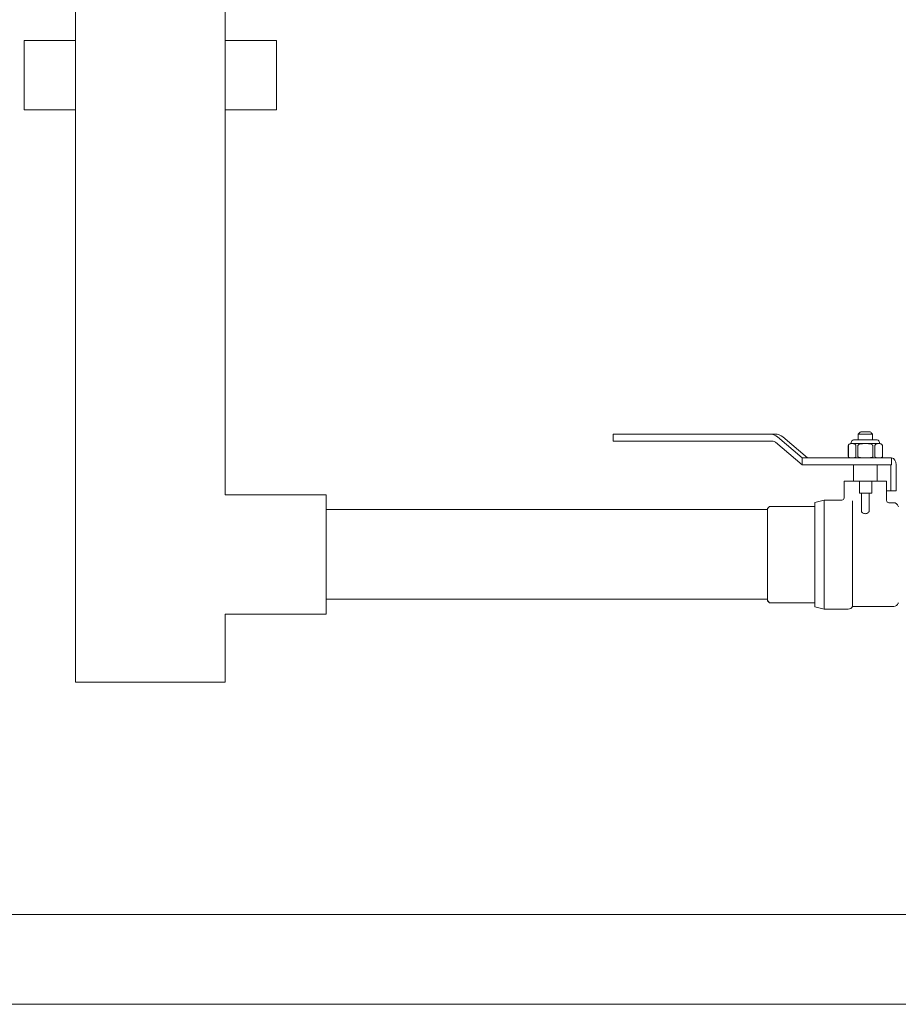
# Model space of a CAD drawing. Units: inches. Extents: x 0 to 5200, y 0 to 3600.
# Drawn here: x 4430 to 4812, y 1040 to 1469 of the extents above; entities that cross this region are included whole.
import ezdxf

# ---------------------------------------------------------------- set-up
doc = ezdxf.new("R2010")
doc.units = ezdxf.units.IN
doc.layers.add('Drawing [1]', color=7, linetype='Continuous', lineweight=0)

msp = doc.modelspace()

# ---------------------------------------------------------------- linework, layer by layer
at = {"layer": 'Drawing [1]', "color": 3, "linetype": 'Continuous', "lineweight": 0, "true_color": 0x00ff00}
for p, q in [((4519.12, 1262.23), (4519.12, 2224.67)), ((4453.79, 1180.5), (4453.79, 2142.93)), ((4431.5, 1460.07), (4431.5, 1429.86)), ((4431.5, 1460.07), (4453.79, 1460.07)), ((4541.41, 1460.07), (4519.12, 1460.07)), ((4541.41, 1460.07), (4541.41, 1429.86)), ((4431.5, 1429.86), (4453.79, 1429.86)), ((4541.41, 1429.86), (4519.12, 1429.86)), ((4688.1, 1288.64), (4695.14, 1288.64)), ((4688.1, 1288.64), (4688.1, 1285.55)), ((4756.34, 1288.64), (4695.14, 1288.64)), ((4756.34, 1288.64), (4758.7, 1288.64)), ((4770.39, 1278.36), (4759.59, 1287.43)), ((4772.76, 1278.36), (4761.97, 1287.43)), ((4801.03, 1288.64), (4794.85, 1288.64)), ((4794.85, 1286.06), (4794.85, 1288.64)), ((4795.89, 1289.65), (4800, 1289.65)), ((4801.03, 1286.06), (4801.03, 1288.64)), ((4695.14, 1285.55), (4688.1, 1285.55)), ((4695.14, 1285.55), (4757.47, 1285.55)), ((4758.75, 1285.07), (4770.39, 1275.28)), ((4790.49, 1283.5), (4790.49, 1278.88)), ((4790.52, 1278.88), (4790.52, 1283.5)), ((4791.52, 1284.52), (4804.36, 1284.52)), ((4791.78, 1284.52), (4791.78, 1285.04)), ((4792.81, 1286.06), (4803.08, 1286.06)), ((4793.82, 1283.5), (4793.82, 1278.88)), ((4794.64, 1278.88), (4794.64, 1283.5)), ((4801.25, 1283.5), (4801.25, 1278.88)), ((4802.09, 1278.88), (4802.09, 1283.5)), ((4804.09, 1284.52), (4804.09, 1285.04)), ((4805.38, 1283.5), (4805.38, 1278.88)), ((4805.39, 1283.5), (4805.39, 1278.88)), ((4770.39, 1278.36), (4770.39, 1275.27)), ((4770.39, 1278.36), (4808.82, 1278.36)), ((4808.82, 1278.36), (4809.37, 1278.36)), ((4809.37, 1278.36), (4809.37, 1275.27)), ((4808.82, 1275.27), (4770.39, 1275.27)), ((4792.81, 1268.08), (4792.81, 1275.27)), ((4803.08, 1268.08), (4803.08, 1275.27)), ((4809.37, 1275.27), (4808.82, 1275.27)), ((4808.96, 1275.27), (4808.96, 1263.96)), ((4811.41, 1263.96), (4811.41, 1275.27)), ((4788.7, 1268.08), (4795.43, 1268.08)), ((4788.7, 1260.88), (4788.7, 1268.08)), ((4800.7, 1268.08), (4795.43, 1268.08)), ((4795.43, 1268.08), (4795.43, 1262.94)), ((4800.7, 1268.08), (4807.2, 1268.08)), ((4800.7, 1268.08), (4800.7, 1262.94)), ((4807.2, 1259.76), (4807.2, 1268.08)), ((4519.12, 1262.23), (4563.12, 1262.23)), ((4563.12, 1210.23), (4563.12, 1262.23)), ((4800.7, 1262.94), (4795.43, 1262.94)), ((4796.19, 1262.94), (4796.19, 1255.16)), ((4799.56, 1262.94), (4799.56, 1255.16)), ((4808.96, 1263.96), (4807.2, 1263.96)), ((4808.96, 1263.96), (4811.41, 1263.96)), ((4755.31, 1256.23), (4756.14, 1257.09)), ((4756.16, 1257.09), (4775.85, 1257.09)), ((4775.85, 1258.83), (4779.96, 1259.87)), ((4775.85, 1213.43), (4775.85, 1258.83)), ((4779.96, 1259.87), (4779.96, 1212.38)), ((4779.96, 1259.87), (4787.67, 1259.87)), ((4792.3, 1259.51), (4792.3, 1258.32)), ((4792.3, 1257.18), (4792.3, 1213.52)), ((4808.21, 1258.74), (4810.28, 1258.74)), ((4812.34, 1256.95), (4812.25, 1257.25)), ((4563.12, 1255.8), (4755.31, 1255.8)), ((4755.31, 1256.02), (4755.31, 1256.23)), ((4755.31, 1252.44), (4755.31, 1256.02)), ((4755.31, 1220.03), (4755.31, 1252.44)), ((4755.31, 1216.28), (4755.31, 1220.03)), ((4563.12, 1216.67), (4755.31, 1216.67)), ((4755.31, 1216.04), (4755.31, 1216.28)), ((4755.31, 1216.04), (4756.14, 1215.17)), ((4756.16, 1215.17), (4775.85, 1215.17)), ((4812.31, 1215.19), (4812.25, 1215)), ((4519.12, 1180.5), (4519.12, 1210.23)), ((4519.12, 1210.23), (4563.12, 1210.23)), ((4775.85, 1213.43), (4779.96, 1212.38)), ((4779.96, 1212.38), (4790.45, 1212.38)), ((4792.3, 1213.52), (4810.28, 1213.52)), ((4453.79, 1180.5), (4519.12, 1180.5)), ((4391.17, 1079.37), (4877.41, 1079.37)), ((4391.17, 1040.24), (4877.41, 1040.24))]:
    msp.add_line(p, q, dxfattribs=at)
at = {"layer": 'Drawing [1]', "color": 3, "linetype": 'Continuous', "lineweight": 0}
for points in [[(4791.23, 1278.36), (4791.21, 1278.36), (4791.19, 1278.36), (4791.17, 1278.36), (4791.16, 1278.36), (4791.14, 1278.36), (4791.12, 1278.36), (4791.1, 1278.36), (4791.08, 1278.36), (4791.06, 1278.36), (4791.04, 1278.37), (4791.03, 1278.37), (4791.01, 1278.37), (4790.99, 1278.37), (4790.97, 1278.38), (4790.95, 1278.38), (4790.94, 1278.38), (4790.92, 1278.39), (4790.9, 1278.39), (4790.89, 1278.4), (4790.87, 1278.4), (4790.86, 1278.41), (4790.84, 1278.42), (4790.83, 1278.43), (4790.82, 1278.44), (4790.81, 1278.44), (4790.8, 1278.44), (4790.79, 1278.45), (4790.78, 1278.45), (4790.77, 1278.46), (4790.76, 1278.46), (4790.75, 1278.47), (4790.74, 1278.47), (4790.73, 1278.48), (4790.72, 1278.48), (4790.71, 1278.49), (4790.7, 1278.5), (4790.69, 1278.5), (4790.68, 1278.51), (4790.68, 1278.51), (4790.67, 1278.52), (4790.66, 1278.53), (4790.65, 1278.54), (4790.65, 1278.55), (4790.64, 1278.55), (4790.63, 1278.56), (4790.63, 1278.57), (4790.62, 1278.58), (4790.62, 1278.59), (4790.61, 1278.59), (4790.61, 1278.6), (4790.6, 1278.6), (4790.6, 1278.61), (4790.59, 1278.61), (4790.59, 1278.62), (4790.58, 1278.62), (4790.58, 1278.63), (4790.58, 1278.63), (4790.57, 1278.64), (4790.57, 1278.64), (4790.56, 1278.65), (4790.56, 1278.65), (4790.56, 1278.66), (4790.56, 1278.67), (4790.55, 1278.67), (4790.55, 1278.68), (4790.55, 1278.69), (4790.54, 1278.69), (4790.54, 1278.7), (4790.54, 1278.71), (4790.54, 1278.71), (4790.54, 1278.72), (4790.53, 1278.73), (4790.53, 1278.73), (4790.53, 1278.73), (4790.53, 1278.74), (4790.53, 1278.74), (4790.53, 1278.74), (4790.53, 1278.75), (4790.53, 1278.75), (4790.53, 1278.75), (4790.53, 1278.76), (4790.53, 1278.76), (4790.53, 1278.76), (4790.53, 1278.77), (4790.53, 1278.77), (4790.53, 1278.77), (4790.53, 1278.78), (4790.53, 1278.78), (4790.53, 1278.78), (4790.53, 1278.78), (4790.53, 1278.79), (4790.53, 1278.79), (4790.53, 1278.79), (4790.53, 1278.8), (4790.53, 1278.8), (4790.53, 1278.8), (4790.53, 1278.81), (4790.53, 1278.81), (4790.53, 1278.81), (4790.53, 1278.82), (4790.53, 1278.82), (4790.53, 1278.82), (4790.53, 1278.82), (4790.52, 1278.83), (4790.52, 1278.83), (4790.52, 1278.83), (4790.52, 1278.83), (4790.52, 1278.84), (4790.52, 1278.84), (4790.52, 1278.84), (4790.52, 1278.84), (4790.52, 1278.85), (4790.52, 1278.85), (4790.52, 1278.85), (4790.52, 1278.86), (4790.52, 1278.86), (4790.52, 1278.86), (4790.52, 1278.87), (4790.52, 1278.87), (4790.52, 1278.88)], [(4793.82, 1278.88), (4793.82, 1278.87), (4793.82, 1278.87), (4793.82, 1278.86), (4793.82, 1278.86), (4793.82, 1278.86), (4793.82, 1278.85), (4793.82, 1278.85), (4793.81, 1278.85), (4793.81, 1278.84), (4793.81, 1278.84), (4793.81, 1278.84), (4793.81, 1278.84), (4793.81, 1278.83), (4793.81, 1278.83), (4793.81, 1278.83), (4793.81, 1278.83), (4793.81, 1278.82), (4793.81, 1278.82), (4793.81, 1278.82), (4793.81, 1278.82), (4793.81, 1278.81), (4793.81, 1278.81), (4793.8, 1278.81), (4793.8, 1278.8), (4793.8, 1278.8), (4793.8, 1278.8), (4793.8, 1278.79), (4793.8, 1278.79), (4793.8, 1278.79), (4793.79, 1278.78), (4793.79, 1278.78), (4793.79, 1278.78), (4793.79, 1278.78), (4793.79, 1278.77), (4793.79, 1278.77), (4793.79, 1278.77), (4793.79, 1278.76), (4793.79, 1278.76), (4793.79, 1278.76), (4793.79, 1278.75), (4793.79, 1278.75), (4793.79, 1278.75), (4793.79, 1278.74), (4793.79, 1278.74), (4793.79, 1278.74), (4793.79, 1278.73), (4793.79, 1278.73), (4793.79, 1278.73), (4793.79, 1278.72), (4793.78, 1278.71), (4793.78, 1278.71), (4793.78, 1278.7), (4793.78, 1278.69), (4793.77, 1278.69), (4793.77, 1278.68), (4793.77, 1278.67), (4793.76, 1278.67), (4793.76, 1278.66), (4793.76, 1278.65), (4793.75, 1278.65), (4793.75, 1278.64), (4793.75, 1278.64), (4793.74, 1278.63), (4793.74, 1278.63), (4793.73, 1278.62), (4793.73, 1278.62), (4793.73, 1278.61), (4793.72, 1278.61), (4793.72, 1278.6), (4793.71, 1278.6), (4793.71, 1278.59), (4793.71, 1278.59), (4793.7, 1278.58), (4793.69, 1278.57), (4793.69, 1278.56), (4793.68, 1278.55), (4793.67, 1278.55), (4793.66, 1278.54), (4793.66, 1278.53), (4793.65, 1278.52), (4793.64, 1278.51), (4793.63, 1278.51), (4793.63, 1278.5), (4793.62, 1278.5), (4793.61, 1278.49), (4793.6, 1278.48), (4793.59, 1278.48), (4793.58, 1278.47), (4793.58, 1278.47), (4793.57, 1278.46), (4793.56, 1278.46), (4793.55, 1278.45), (4793.54, 1278.45), (4793.53, 1278.44), (4793.53, 1278.44), (4793.52, 1278.44), (4793.5, 1278.43), (4793.48, 1278.42), (4793.47, 1278.41), (4793.45, 1278.4), (4793.43, 1278.4), (4793.41, 1278.39), (4793.4, 1278.39), (4793.38, 1278.38), (4793.36, 1278.38), (4793.34, 1278.38), (4793.32, 1278.37), (4793.31, 1278.37), (4793.29, 1278.37), (4793.27, 1278.37), (4793.25, 1278.36), (4793.24, 1278.36), (4793.22, 1278.36), (4793.2, 1278.36), (4793.18, 1278.36), (4793.17, 1278.36), (4793.15, 1278.36), (4793.13, 1278.36), (4793.11, 1278.36), (4793.1, 1278.36)], [(4796.07, 1278.36), (4796.03, 1278.36), (4796, 1278.36), (4795.97, 1278.36), (4795.93, 1278.36), (4795.9, 1278.36), (4795.86, 1278.36), (4795.83, 1278.36), (4795.79, 1278.36), (4795.76, 1278.36), (4795.72, 1278.37), (4795.68, 1278.37), (4795.65, 1278.37), (4795.61, 1278.37), (4795.58, 1278.38), (4795.54, 1278.38), (4795.5, 1278.38), (4795.47, 1278.39), (4795.44, 1278.39), (4795.4, 1278.4), (4795.37, 1278.4), (4795.33, 1278.41), (4795.3, 1278.42), (4795.27, 1278.43), (4795.24, 1278.44), (4795.22, 1278.44), (4795.21, 1278.44), (4795.19, 1278.45), (4795.17, 1278.45), (4795.15, 1278.46), (4795.14, 1278.46), (4795.12, 1278.47), (4795.1, 1278.47), (4795.09, 1278.48), (4795.07, 1278.48), (4795.05, 1278.49), (4795.04, 1278.5), (4795.02, 1278.5), (4795, 1278.51), (4794.99, 1278.51), (4794.97, 1278.52), (4794.96, 1278.53), (4794.94, 1278.54), (4794.92, 1278.55), (4794.91, 1278.55), (4794.89, 1278.56), (4794.88, 1278.57), (4794.86, 1278.58), (4794.85, 1278.59), (4794.84, 1278.59), (4794.84, 1278.6), (4794.83, 1278.6), (4794.82, 1278.61), (4794.82, 1278.61), (4794.81, 1278.62), (4794.8, 1278.62), (4794.8, 1278.63), (4794.79, 1278.63), (4794.78, 1278.64), (4794.78, 1278.64), (4794.77, 1278.65), (4794.76, 1278.65), (4794.76, 1278.66), (4794.75, 1278.67), (4794.74, 1278.67), (4794.73, 1278.68), (4794.73, 1278.69), (4794.72, 1278.69), (4794.71, 1278.7), (4794.7, 1278.71), (4794.7, 1278.71), (4794.69, 1278.72), (4794.68, 1278.73), (4794.68, 1278.73), (4794.68, 1278.73), (4794.68, 1278.74), (4794.68, 1278.74), (4794.68, 1278.74), (4794.68, 1278.75), (4794.68, 1278.75), (4794.68, 1278.75), (4794.67, 1278.76), (4794.67, 1278.76), (4794.67, 1278.76), (4794.67, 1278.77), (4794.67, 1278.77), (4794.67, 1278.77), (4794.66, 1278.78), (4794.66, 1278.78), (4794.66, 1278.78), (4794.66, 1278.78), (4794.66, 1278.79), (4794.66, 1278.79), (4794.66, 1278.79), (4794.66, 1278.8), (4794.66, 1278.8), (4794.66, 1278.8), (4794.65, 1278.81), (4794.65, 1278.81), (4794.65, 1278.81), (4794.65, 1278.82), (4794.65, 1278.82), (4794.65, 1278.82), (4794.65, 1278.82), (4794.65, 1278.83), (4794.65, 1278.83), (4794.65, 1278.83), (4794.64, 1278.83), (4794.64, 1278.84), (4794.64, 1278.84), (4794.64, 1278.84), (4794.64, 1278.84), (4794.64, 1278.85), (4794.64, 1278.85), (4794.64, 1278.85), (4794.64, 1278.86), (4794.64, 1278.86), (4794.64, 1278.86), (4794.64, 1278.87), (4794.64, 1278.87), (4794.64, 1278.88)], [(4802.79, 1278.36), (4802.77, 1278.36), (4802.76, 1278.36), (4802.74, 1278.36), (4802.72, 1278.36), (4802.7, 1278.36), (4802.69, 1278.36), (4802.67, 1278.36), (4802.65, 1278.36), (4802.63, 1278.36), (4802.61, 1278.37), (4802.59, 1278.37), (4802.58, 1278.37), (4802.56, 1278.37), (4802.54, 1278.38), (4802.52, 1278.38), (4802.5, 1278.38), (4802.49, 1278.39), (4802.47, 1278.39), (4802.45, 1278.4), (4802.43, 1278.4), (4802.42, 1278.41), (4802.4, 1278.42), (4802.39, 1278.43), (4802.37, 1278.44), (4802.36, 1278.44), (4802.36, 1278.44), (4802.35, 1278.45), (4802.34, 1278.45), (4802.34, 1278.46), (4802.33, 1278.46), (4802.32, 1278.47), (4802.31, 1278.47), (4802.3, 1278.48), (4802.3, 1278.48), (4802.29, 1278.49), (4802.28, 1278.5), (4802.27, 1278.5), (4802.26, 1278.51), (4802.26, 1278.51), (4802.25, 1278.52), (4802.24, 1278.53), (4802.23, 1278.54), (4802.22, 1278.55), (4802.21, 1278.55), (4802.21, 1278.56), (4802.2, 1278.57), (4802.19, 1278.58), (4802.18, 1278.59), (4802.18, 1278.59), (4802.18, 1278.6), (4802.17, 1278.6), (4802.17, 1278.61), (4802.17, 1278.61), (4802.17, 1278.62), (4802.16, 1278.62), (4802.16, 1278.63), (4802.16, 1278.63), (4802.15, 1278.64), (4802.15, 1278.64), (4802.15, 1278.65), (4802.14, 1278.65), (4802.14, 1278.66), (4802.13, 1278.67), (4802.13, 1278.67), (4802.13, 1278.68), (4802.12, 1278.69), (4802.12, 1278.69), (4802.11, 1278.7), (4802.11, 1278.71), (4802.11, 1278.71), (4802.1, 1278.72), (4802.1, 1278.73), (4802.1, 1278.73), (4802.1, 1278.73), (4802.1, 1278.74), (4802.1, 1278.74), (4802.1, 1278.74), (4802.1, 1278.75), (4802.1, 1278.75), (4802.1, 1278.75), (4802.1, 1278.76), (4802.1, 1278.76), (4802.1, 1278.76), (4802.1, 1278.77), (4802.1, 1278.77), (4802.1, 1278.77), (4802.1, 1278.78), (4802.1, 1278.78), (4802.09, 1278.78), (4802.09, 1278.78), (4802.09, 1278.79), (4802.09, 1278.79), (4802.09, 1278.79), (4802.09, 1278.8), (4802.09, 1278.8), (4802.09, 1278.8), (4802.09, 1278.81), (4802.09, 1278.81), (4802.09, 1278.81), (4802.09, 1278.82), (4802.09, 1278.82), (4802.09, 1278.82), (4802.09, 1278.82), (4802.09, 1278.83), (4802.09, 1278.83), (4802.09, 1278.83), (4802.09, 1278.83), (4802.09, 1278.84), (4802.09, 1278.84), (4802.09, 1278.84), (4802.09, 1278.84), (4802.09, 1278.85), (4802.09, 1278.85), (4802.09, 1278.85), (4802.09, 1278.86), (4802.09, 1278.86), (4802.09, 1278.86), (4802.09, 1278.87), (4802.09, 1278.87), (4802.09, 1278.88)], [(4805.38, 1278.88), (4805.38, 1278.87), (4805.38, 1278.87), (4805.38, 1278.86), (4805.38, 1278.86), (4805.38, 1278.86), (4805.38, 1278.85), (4805.38, 1278.85), (4805.38, 1278.85), (4805.38, 1278.84), (4805.38, 1278.84), (4805.38, 1278.84), (4805.38, 1278.84), (4805.38, 1278.83), (4805.38, 1278.83), (4805.38, 1278.83), (4805.38, 1278.83), (4805.38, 1278.82), (4805.37, 1278.82), (4805.37, 1278.82), (4805.37, 1278.82), (4805.37, 1278.81), (4805.37, 1278.81), (4805.37, 1278.81), (4805.37, 1278.8), (4805.37, 1278.8), (4805.37, 1278.8), (4805.37, 1278.79), (4805.37, 1278.79), (4805.37, 1278.79), (4805.37, 1278.78), (4805.37, 1278.78), (4805.37, 1278.78), (4805.37, 1278.78), (4805.37, 1278.77), (4805.37, 1278.77), (4805.37, 1278.77), (4805.37, 1278.76), (4805.37, 1278.76), (4805.37, 1278.76), (4805.37, 1278.75), (4805.37, 1278.75), (4805.37, 1278.75), (4805.37, 1278.74), (4805.37, 1278.74), (4805.37, 1278.74), (4805.37, 1278.73), (4805.37, 1278.73), (4805.37, 1278.73), (4805.36, 1278.72), (4805.36, 1278.71), (4805.36, 1278.71), (4805.35, 1278.7), (4805.35, 1278.69), (4805.35, 1278.69), (4805.34, 1278.68), (4805.34, 1278.67), (4805.34, 1278.67), (4805.33, 1278.66), (4805.33, 1278.65), (4805.32, 1278.65), (4805.32, 1278.64), (4805.32, 1278.64), (4805.31, 1278.63), (4805.31, 1278.63), (4805.3, 1278.62), (4805.3, 1278.62), (4805.3, 1278.61), (4805.29, 1278.61), (4805.29, 1278.6), (4805.28, 1278.6), (4805.28, 1278.59), (4805.27, 1278.59), (4805.27, 1278.58), (4805.26, 1278.57), (4805.26, 1278.56), (4805.25, 1278.55), (4805.24, 1278.55), (4805.24, 1278.54), (4805.23, 1278.53), (4805.22, 1278.52), (4805.21, 1278.51), (4805.2, 1278.51), (4805.2, 1278.5), (4805.19, 1278.5), (4805.18, 1278.49), (4805.17, 1278.48), (4805.16, 1278.48), (4805.16, 1278.47), (4805.15, 1278.47), (4805.14, 1278.46), (4805.13, 1278.46), (4805.12, 1278.45), (4805.12, 1278.45), (4805.11, 1278.44), (4805.1, 1278.44), (4805.1, 1278.44), (4805.08, 1278.43), (4805.06, 1278.42), (4805.05, 1278.41), (4805.03, 1278.4), (4805.01, 1278.4), (4805, 1278.39), (4804.98, 1278.39), (4804.96, 1278.38), (4804.94, 1278.38), (4804.93, 1278.38), (4804.91, 1278.37), (4804.89, 1278.37), (4804.87, 1278.37), (4804.85, 1278.37), (4804.83, 1278.36), (4804.81, 1278.36), (4804.79, 1278.36), (4804.78, 1278.36), (4804.76, 1278.36), (4804.74, 1278.36), (4804.72, 1278.36), (4804.7, 1278.36), (4804.68, 1278.36), (4804.66, 1278.36)], [(4756.02, 1256.94), (4756.02, 1256.94), (4756.03, 1256.95), (4756.03, 1256.95), (4756.03, 1256.96), (4756.04, 1256.96), (4756.04, 1256.97), (4756.05, 1256.97), (4756.05, 1256.98), (4756.06, 1256.98), (4756.06, 1256.99), (4756.07, 1256.99), (4756.07, 1257), (4756.07, 1257), (4756.08, 1257.01), (4756.08, 1257.01), (4756.09, 1257.01), (4756.09, 1257.02), (4756.1, 1257.02), (4756.1, 1257.03), (4756.1, 1257.03), (4756.11, 1257.03), (4756.11, 1257.03), (4756.12, 1257.04), (4756.12, 1257.04), (4756.13, 1257.04), (4756.13, 1257.05), (4756.13, 1257.05), (4756.13, 1257.06), (4756.13, 1257.06), (4756.14, 1257.06), (4756.14, 1257.07), (4756.14, 1257.07), (4756.14, 1257.07), (4756.14, 1257.07), (4756.15, 1257.07), (4756.15, 1257.08), (4756.15, 1257.08), (4756.15, 1257.08), (4756.16, 1257.08), (4756.16, 1257.08), (4756.16, 1257.08), (4756.16, 1257.09), (4756.16, 1257.09), (4756.16, 1257.09), (4756.16, 1257.09), (4756.16, 1257.09), (4756.16, 1257.09), (4756.16, 1257.09)], [(4756.14, 1215.17), (4756.14, 1215.17), (4756.14, 1215.17), (4756.15, 1215.17), (4756.15, 1215.17), (4756.15, 1215.17), (4756.15, 1215.17), (4756.15, 1215.17), (4756.16, 1215.17), (4756.16, 1215.17), (4756.16, 1215.17), (4756.16, 1215.17), (4756.16, 1215.17), (4756.16, 1215.17), (4756.16, 1215.17), (4756.16, 1215.17), (4756.16, 1215.17), (4756.16, 1215.17), (4756.16, 1215.17), (4756.16, 1215.17), (4756.16, 1215.17), (4756.16, 1215.17), (4756.16, 1215.17), (4756.16, 1215.17), (4756.16, 1215.17), (4756.16, 1215.17), (4756.16, 1215.17), (4756.16, 1215.17), (4756.16, 1215.17), (4756.16, 1215.17), (4756.16, 1215.17), (4756.16, 1215.17), (4756.16, 1215.17), (4756.16, 1215.17), (4756.15, 1215.18), (4756.15, 1215.18), (4756.15, 1215.18), (4756.15, 1215.18), (4756.14, 1215.19), (4756.14, 1215.19), (4756.14, 1215.19), (4756.14, 1215.19), (4756.14, 1215.2), (4756.13, 1215.2), (4756.13, 1215.2), (4756.13, 1215.21), (4756.13, 1215.21), (4756.13, 1215.22), (4756.12, 1215.22), (4756.12, 1215.22), (4756.11, 1215.23), (4756.11, 1215.23), (4756.1, 1215.23), (4756.1, 1215.24), (4756.1, 1215.24), (4756.09, 1215.25), (4756.09, 1215.25), (4756.08, 1215.25), (4756.08, 1215.26), (4756.07, 1215.26), (4756.07, 1215.27), (4756.07, 1215.27), (4756.06, 1215.28), (4756.06, 1215.28), (4756.05, 1215.28), (4756.05, 1215.29), (4756.04, 1215.29), (4756.04, 1215.3), (4756.03, 1215.3), (4756.03, 1215.3), (4756.03, 1215.31), (4756.02, 1215.31), (4756.02, 1215.32)]]:
    msp.add_lwpolyline(points, dxfattribs=at)
at = {"layer": 'Drawing [1]', "color": 3, "linetype": 'Continuous', "lineweight": 0, "true_color": 0x00ff00}
for points in [[(4759.59, 1287.43), (4758.85, 1288.16), (4757.37, 1288.69), (4756.34, 1288.64)], [(4761.97, 1287.43), (4761.21, 1288.16), (4759.73, 1288.69), (4758.7, 1288.64)], [(4795.89, 1289.65), (4795.56, 1289.32), (4795.21, 1288.98), (4794.85, 1288.64)], [(4800, 1289.65), (4800.34, 1289.32), (4800.7, 1288.98), (4801.03, 1288.64)], [(4758.75, 1285.07), (4758.44, 1285.36), (4757.87, 1285.59), (4757.47, 1285.55)], [(4791.52, 1284.52), (4790.98, 1284.52), (4790.49, 1284.06), (4790.49, 1283.5)], [(4792.81, 1286.06), (4792.24, 1286.06), (4791.78, 1285.59), (4791.78, 1285.04)], [(4804.09, 1285.04), (4804.09, 1285.59), (4803.65, 1286.06), (4803.08, 1286.06)], [(4805.39, 1283.5), (4805.39, 1284.06), (4804.93, 1284.52), (4804.36, 1284.52)], [(4790.49, 1278.88), (4790.49, 1278.59), (4790.72, 1278.36), (4791.01, 1278.36)], [(4804.89, 1278.36), (4805.18, 1278.36), (4805.39, 1278.59), (4805.39, 1278.88)], [(4811.41, 1275.27), (4811.44, 1276.75), (4810.53, 1278.09), (4809.37, 1278.31)], [(4755.31, 1256.02), (4755.49, 1256.33), (4755.73, 1256.61), (4756.02, 1256.94)], [(4787.67, 1259.87), (4788.24, 1259.87), (4788.7, 1260.33), (4788.7, 1260.88)], [(4807.2, 1259.76), (4807.2, 1259.2), (4807.66, 1258.74), (4808.21, 1258.74)], [(4812.25, 1257.25), (4812.04, 1258.1), (4811.16, 1258.75), (4810.28, 1258.74)], [(4756.02, 1215.32), (4755.73, 1215.67), (4755.49, 1215.97), (4755.31, 1216.28)], [(4810.28, 1213.52), (4811.16, 1213.48), (4812.04, 1214.14), (4812.25, 1215)], [(4790.45, 1212.38), (4791.19, 1212.36), (4792, 1212.86), (4792.3, 1213.52)]]:
    msp.add_open_spline(points, degree=3, dxfattribs=at)
for points, knots in [([(4790.52, 1283.5), (4790.52, 1283.58), (4790.53, 1283.65), (4790.53, 1283.72), (4790.58, 1283.82), (4790.62, 1283.91), (4790.64, 1283.96), (4790.72, 1284.09), (4790.82, 1284.17), (4790.9, 1284.24), (4791.09, 1284.37), (4791.31, 1284.42), (4791.52, 1284.43), (4791.74, 1284.5), (4791.97, 1284.5), (4792.16, 1284.5), (4792.36, 1284.5), (4792.58, 1284.5), (4792.81, 1284.43), (4793.02, 1284.42), (4793.23, 1284.37), (4793.42, 1284.24), (4793.5, 1284.17), (4793.61, 1284.09), (4793.67, 1283.96), (4793.71, 1283.91), (4793.76, 1283.82), (4793.79, 1283.72), (4793.79, 1283.65), (4793.82, 1283.58), (4793.82, 1283.5)], [0, 0, 0, 0, 0.1, 0.1, 0.1, 0.2, 0.2, 0.2, 0.3, 0.3, 0.3, 0.4, 0.4, 0.4, 0.5, 0.5, 0.5, 0.6, 0.6, 0.6, 0.7, 0.7, 0.7, 0.8, 0.8, 0.8, 0.9, 0.9, 0.9, 1, 1, 1, 1]), ([(4794.64, 1283.5), (4794.64, 1283.58), (4794.68, 1283.65), (4794.7, 1283.72), (4794.75, 1283.82), (4794.85, 1283.91), (4794.93, 1283.96), (4795.05, 1284.09), (4795.25, 1284.17), (4795.43, 1284.24), (4795.81, 1284.37), (4796.24, 1284.42), (4796.68, 1284.43), (4797.1, 1284.5), (4797.54, 1284.5), (4797.95, 1284.5), (4798.34, 1284.5), (4798.79, 1284.5), (4799.23, 1284.43), (4799.65, 1284.42), (4800.09, 1284.37), (4800.46, 1284.24), (4800.62, 1284.17), (4800.84, 1284.09), (4800.97, 1283.96), (4801.06, 1283.91), (4801.14, 1283.82), (4801.19, 1283.72), (4801.23, 1283.65), (4801.25, 1283.58), (4801.25, 1283.5)], [0, 0, 0, 0, 0.1, 0.1, 0.1, 0.2, 0.2, 0.2, 0.3, 0.3, 0.3, 0.4, 0.4, 0.4, 0.5, 0.5, 0.5, 0.6, 0.6, 0.6, 0.7, 0.7, 0.7, 0.8, 0.8, 0.8, 0.9, 0.9, 0.9, 1, 1, 1, 1]), ([(4802.09, 1283.5), (4802.09, 1283.58), (4802.1, 1283.65), (4802.1, 1283.72), (4802.13, 1283.82), (4802.17, 1283.91), (4802.21, 1283.96), (4802.29, 1284.09), (4802.38, 1284.17), (4802.48, 1284.24), (4802.66, 1284.37), (4802.87, 1284.42), (4803.09, 1284.43), (4803.31, 1284.5), (4803.52, 1284.5), (4803.73, 1284.5), (4803.93, 1284.5), (4804.16, 1284.5), (4804.36, 1284.43), (4804.58, 1284.42), (4804.81, 1284.37), (4804.99, 1284.24), (4805.07, 1284.17), (4805.18, 1284.09), (4805.24, 1283.96), (4805.29, 1283.91), (4805.31, 1283.82), (4805.35, 1283.72), (4805.37, 1283.65), (4805.38, 1283.58), (4805.38, 1283.5)], [0, 0, 0, 0, 0.1, 0.1, 0.1, 0.2, 0.2, 0.2, 0.3, 0.3, 0.3, 0.4, 0.4, 0.4, 0.5, 0.5, 0.5, 0.6, 0.6, 0.6, 0.7, 0.7, 0.7, 0.8, 0.8, 0.8, 0.9, 0.9, 0.9, 1, 1, 1, 1]), ([(4801.25, 1278.88), (4801.25, 1278.84), (4801.23, 1278.84), (4801.23, 1278.8), (4801.23, 1278.78), (4801.2, 1278.75), (4801.2, 1278.73), (4801.18, 1278.67), (4801.11, 1278.62), (4801.03, 1278.59), (4800.92, 1278.51), (4800.78, 1278.47), (4800.66, 1278.44), (4800.39, 1278.36), (4800.09, 1278.36), (4799.81, 1278.36)], [0, 0, 0, 0, 0.2, 0.2, 0.2, 0.4, 0.4, 0.4, 0.6, 0.6, 0.6, 0.8, 0.8, 0.8, 1, 1, 1, 1]), ([(4792.3, 1257.67), (4792.3, 1257.75), (4792.3, 1257.82), (4792.3, 1257.89), (4792.3, 1257.96), (4792.3, 1258.02), (4792.3, 1258.1), (4792.3, 1258.18), (4792.3, 1258.24), (4792.3, 1258.32)], [0, 0, 0, 0, 0.333333, 0.333333, 0.333333, 0.666667, 0.666667, 0.666667, 1, 1, 1, 1]), ([(4792.3, 1257.18), (4792.3, 1257.25), (4792.3, 1257.37), (4792.3, 1257.51), (4792.3, 1257.56), (4792.3, 1257.62), (4792.3, 1257.67)], [0, 0, 0, 0, 0.5, 0.5, 0.5, 1, 1, 1, 1]), ([(4799.56, 1255.16), (4799.56, 1255.03), (4799.52, 1254.86), (4799.43, 1254.72), (4799.33, 1254.56), (4799.2, 1254.42), (4799.02, 1254.29), (4798.89, 1254.2), (4798.71, 1254.12), (4798.51, 1254.06), (4798.32, 1254), (4798.09, 1253.96), (4797.87, 1253.96), (4797.67, 1253.96), (4797.45, 1254), (4797.25, 1254.06), (4797.04, 1254.12), (4796.87, 1254.2), (4796.73, 1254.29), (4796.55, 1254.42), (4796.42, 1254.56), (4796.31, 1254.72), (4796.23, 1254.86), (4796.19, 1255.03), (4796.19, 1255.16)], [0, 0, 0, 0, 0.125, 0.125, 0.125, 0.25, 0.25, 0.25, 0.375, 0.375, 0.375, 0.5, 0.5, 0.5, 0.625, 0.625, 0.625, 0.75, 0.75, 0.75, 0.875, 0.875, 0.875, 1, 1, 1, 1])]:
    msp.add_open_spline(points, degree=3, knots=knots, dxfattribs=at)

doc.saveas('drawing.dxf')
